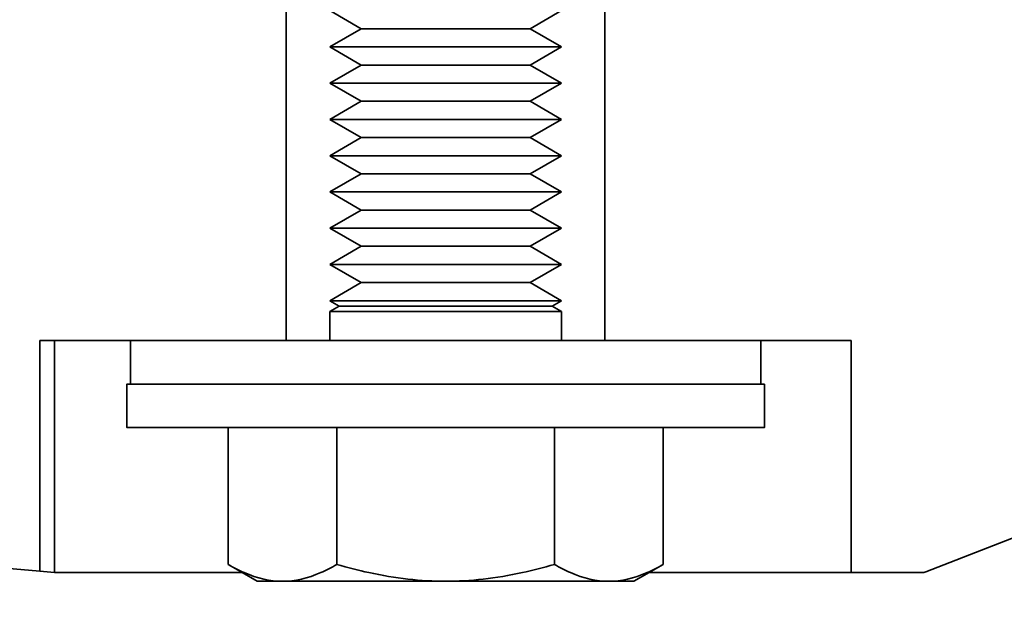
# Model space of a CAD drawing. Units: millimetres. Extents: x 22 to 550, y 16 to 558.
# Drawn here: x 288 to 322, y 344 to 364 of the extents above; entities that cross this region are included whole.
import ezdxf

# ---------------------------------------------------------------- set-up
doc = ezdxf.new("R2010")
doc.units = ezdxf.units.MM
doc.header["$MEASUREMENT"] = 0
doc.linetypes.add('AI-Linetype-1', pattern=[1.763889, 0.529167, -1.234722])
doc.layers.add('Diagrams', color=7, linetype='Continuous')

# ---------------------------------------------------------------- blocks, each defined once
blk = doc.blocks.new('block 43')
at = {"layer": 'Diagrams', "color": 7, "lineweight": 35, "true_color": 0xffffff}
blk.add_lwpolyline([(289.019, 345.142), (289.019, 353.141)], dxfattribs=at)
blk = doc.blocks.new('block 90')
at = {"layer": 'Diagrams', "color": 7, "linetype": 'AI-Linetype-1', "lineweight": 35, "true_color": 0xffffff}
blk.add_open_spline([(407.738, 372.122), (408.684, 371.915), (409.254, 371.279), (409.343, 370.317), (409.343, 370.317), (409.343, 355.378), (409.343, 355.378), (409.32, 354.738), (409.045, 354.238), (408.516, 353.876), (408.516, 353.876), (331.048, 302.709), (331.048, 302.709), (327.199, 300.288), (322.742, 299.549), (318.314, 300.594), (318.314, 300.594), (282.444, 309.665), (282.444, 309.665), (278.388, 310.76), (275.306, 313.466), (273.716, 317.346), (273.716, 317.346), (267.883, 333.33), (267.883, 333.33), (267.256, 334.747), (266.055, 335.567), (264.502, 335.649), (264.502, 335.649), (263.66, 335.662), (263.66, 335.662), (261.549, 335.536), (260.215, 334.311), (259.953, 332.225), (259.953, 332.225), (259.953, 263.831), (259.953, 263.831), (259.953, 263.831), (283.511, 263.827), (283.511, 263.827), (283.511, 263.827), (283.511, 262.452), (283.511, 262.452), (283.511, 262.452), (260.438, 262.456), (260.438, 262.456), (259.322, 262.538), (258.631, 263.183), (258.495, 264.288), (258.495, 264.288), (258.495, 332.225), (258.495, 332.225), (258.862, 335.143), (260.732, 336.858), (263.685, 337.037), (263.685, 337.037), (264.527, 337.021), (264.527, 337.021), (266.702, 336.913), (268.385, 335.763), (269.261, 333.776), (269.261, 333.776), (275.094, 317.793), (275.094, 317.793), (276.504, 314.356), (279.226, 311.964), (282.821, 310.995), (282.821, 310.995), (318.688, 301.922), (318.688, 301.922), (322.697, 300.974), (326.729, 301.645), (330.213, 303.837), (330.213, 303.837), (407.885, 355.138), (407.885, 355.138), (407.885, 355.138), (407.885, 370.701), (407.885, 370.701), (407.885, 370.701), (400.836, 371.876), (400.836, 371.876), (400.836, 371.876), (401.089, 373.231), (401.089, 373.231), (401.089, 373.231), (407.738, 372.122), (407.738, 372.122)], degree=3, knots=[0, 0, 0, 0, 1, 1, 1, 2, 2, 2, 3, 3, 3, 4, 4, 4, 5, 5, 5, 6, 6, 6, 7, 7, 7, 8, 8, 8, 9, 9, 9, 10, 10, 10, 11, 11, 11, 12, 12, 12, 13, 13, 13, 14, 14, 14, 15, 15, 15, 16, 16, 16, 17, 17, 17, 18, 18, 18, 19, 19, 19, 20, 20, 20, 21, 21, 21, 22, 22, 22, 23, 23, 23, 24, 24, 24, 25, 25, 25, 26, 26, 26, 27, 27, 27, 28, 28, 28, 29, 29, 29, 29], dxfattribs=at)
blk = doc.blocks.new('block 91')
at = {"layer": 'Diagrams', "color": 7, "lineweight": 35, "true_color": 0xffffff}
blk.add_open_spline([(402.891, 370.845), (402.891, 370.845), (402.647, 370.347), (402.647, 370.347), (402.647, 370.347), (396.583, 373.299), (396.583, 373.299), (396.44, 373.361), (396.38, 373.524), (396.447, 373.66), (396.486, 373.751), (396.6, 373.821), (396.705, 373.817), (396.705, 373.817), (408.959, 373.817), (408.959, 373.817), (409.494, 373.817), (409.929, 373.406), (409.929, 372.9), (409.929, 372.9), (409.929, 356.402), (409.929, 356.402), (410.014, 354.925), (409.052, 353.005), (407.788, 352.137), (407.788, 352.137), (395.827, 342.288), (395.827, 342.288), (392.299, 339.679), (387.945, 333.865), (386.512, 329.846), (386.512, 329.846), (375.428, 303.455), (375.428, 303.455), (373.866, 299.148), (369.329, 292.496), (365.828, 289.372), (365.828, 289.372), (354.353, 278.115), (354.353, 278.115), (354.028, 277.832), (353.78, 277.246), (353.805, 276.827), (353.805, 276.827), (353.805, 267.142), (353.805, 267.142), (353.805, 265.312), (352.238, 263.827), (350.307, 263.827), (350.307, 263.827), (263.472, 263.827), (263.472, 263.827), (261.525, 263.827), (259.946, 265.322), (259.946, 267.167), (259.946, 267.167), (259.946, 332.572), (259.946, 332.572), (259.946, 332.572), (260.527, 332.572), (260.527, 332.572), (260.527, 332.572), (260.527, 267.167), (260.527, 267.167), (260.527, 265.628), (261.846, 264.378), (263.472, 264.378), (263.472, 264.378), (350.307, 264.378), (350.307, 264.378), (351.919, 264.378), (353.225, 265.614), (353.225, 267.142), (353.225, 267.142), (353.225, 276.827), (353.225, 276.827), (353.192, 277.37), (353.514, 278.128), (353.937, 278.497), (353.937, 278.497), (365.413, 289.752), (365.413, 289.752), (368.868, 292.839), (373.344, 299.405), (374.889, 303.659), (374.889, 303.659), (385.971, 330.051), (385.971, 330.051), (387.429, 334.138), (391.857, 340.049), (395.447, 342.703), (395.447, 342.703), (407.42, 352.563), (407.42, 352.563), (408.56, 353.344), (409.425, 355.072), (409.347, 356.402), (409.347, 356.402), (409.347, 372.9), (409.347, 372.9), (409.347, 373.101), (409.173, 373.264), (408.959, 373.264), (408.959, 373.264), (398.031, 373.264), (398.031, 373.264), (398.031, 373.264), (402.891, 370.845), (402.891, 370.845)], degree=3, knots=[0, 0, 0, 0, 1, 1, 1, 2, 2, 2, 3, 3, 3, 4, 4, 4, 5, 5, 5, 6, 6, 6, 7, 7, 7, 8, 8, 8, 9, 9, 9, 10, 10, 10, 11, 11, 11, 12, 12, 12, 13, 13, 13, 14, 14, 14, 15, 15, 15, 16, 16, 16, 17, 17, 17, 18, 18, 18, 19, 19, 19, 20, 20, 20, 21, 21, 21, 22, 22, 22, 23, 23, 23, 24, 24, 24, 25, 25, 25, 26, 26, 26, 27, 27, 27, 28, 28, 28, 29, 29, 29, 30, 30, 30, 31, 31, 31, 32, 32, 32, 33, 33, 33, 34, 34, 34, 35, 35, 35, 36, 36, 36, 36], dxfattribs=at)
blk = doc.blocks.new('block 112')
at = {"layer": 'Diagrams', "color": 7, "lineweight": 35, "true_color": 0xffffff}
blk.add_lwpolyline([(316.518, 345.144), (309.537, 345.144)], dxfattribs=at)
blk = doc.blocks.new('block 117')
at = {"layer": 'Diagrams', "color": 7, "lineweight": 35, "true_color": 0xffffff}
blk.add_open_spline([(316.517, 353.143), (316.517, 353.143), (316.517, 345.144), (316.517, 345.144), (316.517, 345.144), (318.942, 345.144), (318.942, 345.144), (318.982, 345.142), (319.051, 345.155), (319.087, 345.171), (319.087, 345.171), (354.948, 359.116), (354.948, 359.116), (354.948, 359.116), (355.092, 359.143), (355.092, 359.143), (355.053, 359.145), (354.984, 359.132), (354.948, 359.116), (354.948, 359.116), (355.092, 359.143), (355.092, 359.143), (355.092, 359.143), (356.643, 359.143), (356.643, 359.143), (356.643, 359.143), (361.57, 359.143), (361.57, 359.143), (361.57, 359.143), (362.017, 359.143), (362.017, 359.143), (362.017, 359.143), (362.017, 371.144), (362.017, 371.144), (362.017, 371.144), (335.517, 371.144), (335.517, 371.144), (335.517, 371.144), (335.017, 370.644), (335.017, 370.644), (335.017, 370.644), (334.517, 371.144), (334.517, 371.144), (334.517, 371.144), (308.017, 371.144), (308.017, 371.144), (308.017, 371.144), (308.017, 353.143), (308.017, 353.143), (308.017, 353.143), (313.392, 353.143), (313.392, 353.143), (313.392, 353.143), (316.517, 353.143), (316.517, 353.143)], degree=3, knots=[0, 0, 0, 0, 1, 1, 1, 2, 2, 2, 3, 3, 3, 4, 4, 4, 5, 5, 5, 6, 6, 6, 7, 7, 7, 8, 8, 8, 9, 9, 9, 10, 10, 10, 11, 11, 11, 12, 12, 12, 13, 13, 13, 14, 14, 14, 15, 15, 15, 16, 16, 16, 17, 17, 17, 18, 18, 18, 18], dxfattribs=at)
blk = doc.blocks.new('block 119')
at = {"layer": 'Diagrams', "color": 7, "lineweight": 35, "true_color": 0xffffff}
blk.add_open_spline([(247.018, 284.144), (247.018, 284.144), (246.517, 283.644), (246.517, 283.644), (246.517, 283.644), (247.018, 283.144), (247.018, 283.144), (247.018, 283.144), (247.017, 272.143), (247.017, 272.143), (247.017, 271.591), (246.57, 271.143), (246.017, 271.143), (246.017, 271.143), (235.418, 271.143), (235.418, 271.143), (235.197, 271.143), (235.017, 271.323), (235.017, 271.544), (235.017, 271.544), (235.017, 294.744), (235.017, 294.744), (235.017, 294.964), (235.197, 295.144), (235.418, 295.144), (235.418, 295.144), (236.517, 295.144), (236.517, 295.144), (236.517, 295.144), (236.517, 387.144), (236.517, 387.144), (236.517, 387.144), (235.418, 387.144), (235.418, 387.144), (235.197, 387.144), (235.017, 387.323), (235.017, 387.544), (235.017, 387.544), (235.017, 410.743), (235.017, 410.743), (235.017, 410.965), (235.197, 411.144), (235.418, 411.144), (235.418, 411.144), (245.017, 411.144), (245.017, 411.144), (245.57, 411.144), (246.017, 410.696), (246.017, 410.144), (246.017, 410.144), (246.018, 399.144), (246.018, 399.144), (246.018, 399.144), (245.518, 398.644), (245.518, 398.644), (245.518, 398.644), (246.018, 398.144), (246.018, 398.144), (246.018, 398.144), (246.017, 389.695), (246.017, 389.695), (245.945, 387.671), (247.435, 385.572), (249.371, 384.974), (249.371, 384.974), (287.418, 371.702), (287.418, 371.702), (288.07, 371.448), (289.318, 371.191), (290.017, 371.168), (290.017, 371.168), (290.712, 371.144), (290.712, 371.144), (290.712, 371.144), (297.017, 371.144), (297.017, 371.144), (297.017, 371.144), (297.017, 353.143), (297.017, 353.143), (297.017, 353.143), (296.57, 353.143), (296.57, 353.143), (296.57, 353.143), (291.642, 353.143), (291.642, 353.143), (291.642, 353.143), (288.517, 353.143), (288.517, 353.143), (288.517, 353.143), (288.517, 345.188), (288.517, 345.188), (288.517, 345.188), (263.797, 347.35), (263.797, 347.35), (258.621, 347.848), (253.825, 344.105), (253.05, 338.963), (253.05, 338.963), (247.08, 301.535), (247.08, 301.535), (247.044, 301.336), (247.012, 300.951), (247.017, 300.747), (247.017, 300.747), (247.018, 284.144), (247.018, 284.144)], degree=3, knots=[0, 0, 0, 0, 1, 1, 1, 2, 2, 2, 3, 3, 3, 4, 4, 4, 5, 5, 5, 6, 6, 6, 7, 7, 7, 8, 8, 8, 9, 9, 9, 10, 10, 10, 11, 11, 11, 12, 12, 12, 13, 13, 13, 14, 14, 14, 15, 15, 15, 16, 16, 16, 17, 17, 17, 18, 18, 18, 19, 19, 19, 20, 20, 20, 21, 21, 21, 22, 22, 22, 23, 23, 23, 24, 24, 24, 25, 25, 25, 26, 26, 26, 27, 27, 27, 28, 28, 28, 29, 29, 29, 30, 30, 30, 31, 31, 31, 32, 32, 32, 33, 33, 33, 34, 34, 34, 35, 35, 35, 35], dxfattribs=at)
blk = doc.blocks.new('block 120')
at = {"layer": 'Diagrams', "color": 7, "lineweight": 35, "true_color": 0xffffff}
blk.add_open_spline([(288.517, 345.188), (288.517, 345.188), (289.024, 345.144), (289.024, 345.144), (289.022, 345.144), (295.498, 345.144), (295.498, 345.144)], degree=3, knots=[0, 0, 0, 0, 1, 1, 1, 2, 2, 2, 2], dxfattribs=at)
blk = doc.blocks.new('block 312')
at = {"layer": 'Diagrams', "color": 7, "lineweight": 35, "true_color": 0xffffff}
blk.add_open_spline([(308.147, 344.844), (308.571, 344.844), (309.013, 344.944), (309.472, 345.144)], degree=3, dxfattribs=at)
blk = doc.blocks.new('block 313')
at = {"layer": 'Diagrams', "color": 7, "lineweight": 35, "true_color": 0xffffff}
blk.add_open_spline([(309.472, 345.144), (309.65, 345.221), (309.833, 345.315), (310.023, 345.424)], degree=3, dxfattribs=at)
blk = doc.blocks.new('block 317')
at = {"layer": 'Diagrams', "color": 7, "lineweight": 35, "true_color": 0xffffff}
blk.add_lwpolyline([(295.012, 345.424), (295.012, 350.144)], dxfattribs=at)
blk = doc.blocks.new('block 320')
at = {"layer": 'Diagrams', "color": 7, "lineweight": 35, "true_color": 0xffffff}
blk.add_open_spline([(295.012, 345.424), (295.202, 345.315), (295.386, 345.221), (295.563, 345.144)], degree=3, dxfattribs=at)
blk = doc.blocks.new('block 321')
at = {"layer": 'Diagrams', "color": 7, "lineweight": 35, "true_color": 0xffffff}
blk.add_open_spline([(295.563, 345.144), (296.022, 344.944), (296.464, 344.844), (296.888, 344.844)], degree=3, dxfattribs=at)
blk = doc.blocks.new('block 322')
at = {"layer": 'Diagrams', "color": 7, "lineweight": 35, "true_color": 0xffffff}
blk.add_lwpolyline([(310.023, 350.144), (310.023, 345.424)], dxfattribs=at)
blk = doc.blocks.new('block 327')
at = {"layer": 'Diagrams', "color": 7, "lineweight": 35, "true_color": 0xffffff}
blk.add_open_spline([(296.888, 344.844), (297.313, 344.844), (297.755, 344.944), (298.213, 345.144)], degree=3, dxfattribs=at)
blk = doc.blocks.new('block 328')
at = {"layer": 'Diagrams', "color": 7, "lineweight": 35, "true_color": 0xffffff}
blk.add_open_spline([(298.213, 345.144), (298.391, 345.221), (298.575, 345.315), (298.764, 345.424)], degree=3, dxfattribs=at)
blk = doc.blocks.new('block 331')
at = {"layer": 'Diagrams', "color": 7, "lineweight": 35, "true_color": 0xffffff}
blk.add_lwpolyline([(298.764, 345.424), (298.764, 350.144)], dxfattribs=at)
blk = doc.blocks.new('block 333')
at = {"layer": 'Diagrams', "color": 7, "lineweight": 35, "true_color": 0xffffff}
blk.add_lwpolyline([(295.012, 350.144), (310.023, 350.144)], dxfattribs=at)
blk = doc.blocks.new('block 340')
at = {"layer": 'Diagrams', "color": 7, "lineweight": 35, "true_color": 0xffffff}
blk.add_lwpolyline([(306.271, 345.424), (306.271, 350.144)], dxfattribs=at)
blk = doc.blocks.new('block 341')
at = {"layer": 'Diagrams', "color": 7, "lineweight": 35, "true_color": 0xffffff}
blk.add_lwpolyline([(296.017, 344.844), (309.018, 344.844)], dxfattribs=at)
blk = doc.blocks.new('block 342')
at = {"layer": 'Diagrams', "color": 7, "lineweight": 35, "true_color": 0xffffff}
blk.add_open_spline([(298.764, 345.424), (299.144, 345.315), (299.512, 345.221), (299.868, 345.144)], degree=3, dxfattribs=at)
blk = doc.blocks.new('block 343')
at = {"layer": 'Diagrams', "color": 7, "lineweight": 35, "true_color": 0xffffff}
blk.add_open_spline([(299.868, 345.144), (300.785, 344.944), (301.668, 344.844), (302.518, 344.844)], degree=3, dxfattribs=at)
blk = doc.blocks.new('block 345')
at = {"layer": 'Diagrams', "color": 7, "lineweight": 35, "true_color": 0xffffff}
blk.add_open_spline([(302.518, 344.844), (303.367, 344.844), (304.25, 344.944), (305.168, 345.144)], degree=3, dxfattribs=at)
blk = doc.blocks.new('block 346')
at = {"layer": 'Diagrams', "color": 7, "lineweight": 35, "true_color": 0xffffff}
blk.add_open_spline([(305.168, 345.144), (305.523, 345.221), (305.891, 345.315), (306.271, 345.424)], degree=3, dxfattribs=at)
blk = doc.blocks.new('block 349')
at = {"layer": 'Diagrams', "color": 7, "lineweight": 35, "true_color": 0xffffff}
blk.add_open_spline([(306.271, 345.424), (306.46, 345.315), (306.644, 345.221), (306.822, 345.144)], degree=3, dxfattribs=at)
blk = doc.blocks.new('block 350')
at = {"layer": 'Diagrams', "color": 7, "lineweight": 35, "true_color": 0xffffff}
blk.add_open_spline([(306.822, 345.144), (307.28, 344.944), (307.722, 344.844), (308.147, 344.844)], degree=3, dxfattribs=at)
blk = doc.blocks.new('block 351')
at = {"layer": 'Diagrams', "color": 7, "lineweight": 35, "true_color": 0xffffff}
blk.add_lwpolyline([(296.017, 344.844), (295.498, 345.144)], dxfattribs=at)
blk = doc.blocks.new('block 352')
at = {"layer": 'Diagrams', "color": 7, "lineweight": 35, "true_color": 0xffffff}
blk.add_lwpolyline([(295.498, 345.144), (295.012, 345.424)], dxfattribs=at)
blk = doc.blocks.new('block 359')
at = {"layer": 'Diagrams', "color": 7, "lineweight": 35, "true_color": 0xffffff}
blk.add_lwpolyline([(313.392, 353.143), (313.392, 351.644), (291.643, 351.644), (291.643, 353.143), (313.392, 353.143)], dxfattribs=at)
blk = doc.blocks.new('block 360')
at = {"layer": 'Diagrams', "color": 7, "lineweight": 35, "true_color": 0xffffff}
blk.add_lwpolyline([(313.517, 351.644), (313.517, 350.144), (291.518, 350.144), (291.518, 351.644), (313.517, 351.644)], dxfattribs=at)
blk = doc.blocks.new('block 361')
at = {"layer": 'Diagrams', "color": 7, "lineweight": 35, "true_color": 0xffffff}
blk.add_lwpolyline([(309.018, 344.844), (309.537, 345.144)], dxfattribs=at)
blk = doc.blocks.new('block 362')
at = {"layer": 'Diagrams', "color": 7, "lineweight": 35, "true_color": 0xffffff}
blk.add_lwpolyline([(309.537, 345.144), (310.023, 345.424)], dxfattribs=at)
blk = doc.blocks.new('block 367')
at = {"layer": 'Diagrams', "color": 7, "lineweight": 35, "true_color": 0xffffff}
blk.add_lwpolyline([(306.517, 353.143), (298.517, 353.143)], dxfattribs=at)
blk = doc.blocks.new('block 371')
at = {"layer": 'Diagrams', "color": 7, "lineweight": 35, "true_color": 0xffffff}
blk.add_lwpolyline([(305.436, 360.144), (299.6, 360.144)], dxfattribs=at)
blk = doc.blocks.new('block 372')
at = {"layer": 'Diagrams', "color": 7, "lineweight": 35, "true_color": 0xffffff}
blk.add_lwpolyline([(305.436, 358.894), (299.6, 358.894)], dxfattribs=at)
blk = doc.blocks.new('block 374')
at = {"layer": 'Diagrams', "color": 7, "lineweight": 35, "true_color": 0xffffff}
blk.add_lwpolyline([(305.436, 356.394), (299.6, 356.394)], dxfattribs=at)
blk = doc.blocks.new('block 375')
at = {"layer": 'Diagrams', "color": 7, "lineweight": 35, "true_color": 0xffffff}
blk.add_lwpolyline([(306.517, 360.769), (298.517, 360.769)], dxfattribs=at)
blk = doc.blocks.new('block 377')
at = {"layer": 'Diagrams', "color": 7, "lineweight": 35, "true_color": 0xffffff}
blk.add_lwpolyline([(305.436, 355.144), (299.6, 355.144)], dxfattribs=at)
blk = doc.blocks.new('block 379')
at = {"layer": 'Diagrams', "color": 7, "lineweight": 35, "true_color": 0xffffff}
blk.add_lwpolyline([(306.517, 358.269), (298.517, 358.269)], dxfattribs=at)
blk = doc.blocks.new('block 380')
at = {"layer": 'Diagrams', "color": 7, "lineweight": 35, "true_color": 0xffffff}
blk.add_lwpolyline([(305.436, 361.394), (299.6, 361.394)], dxfattribs=at)
blk = doc.blocks.new('block 381')
at = {"layer": 'Diagrams', "color": 7, "lineweight": 35, "true_color": 0xffffff}
blk.add_lwpolyline([(306.517, 354.144), (298.517, 354.144)], dxfattribs=at)
blk = doc.blocks.new('block 385')
at = {"layer": 'Diagrams', "color": 7, "lineweight": 35, "true_color": 0xffffff}
blk.add_lwpolyline([(305.436, 363.894), (299.6, 363.894)], dxfattribs=at)
blk = doc.blocks.new('block 386')
at = {"layer": 'Diagrams', "color": 7, "lineweight": 35, "true_color": 0xffffff}
blk.add_lwpolyline([(306.517, 355.769), (298.517, 355.769)], dxfattribs=at)
blk = doc.blocks.new('block 389')
at = {"layer": 'Diagrams', "color": 7, "lineweight": 35, "true_color": 0xffffff}
blk.add_lwpolyline([(305.436, 362.644), (299.6, 362.644)], dxfattribs=at)
blk = doc.blocks.new('block 393')
at = {"layer": 'Diagrams', "color": 7, "lineweight": 35, "true_color": 0xffffff}
blk.add_lwpolyline([(306.193, 354.331), (298.842, 354.331)], dxfattribs=at)
blk = doc.blocks.new('block 394')
at = {"layer": 'Diagrams', "color": 7, "lineweight": 35, "true_color": 0xffffff}
blk.add_lwpolyline([(306.517, 362.018), (298.517, 362.018)], dxfattribs=at)
blk = doc.blocks.new('block 400')
at = {"layer": 'Diagrams', "color": 7, "lineweight": 35, "true_color": 0xffffff}
blk.add_lwpolyline([(306.517, 357.019), (298.517, 357.019)], dxfattribs=at)
blk = doc.blocks.new('block 402')
at = {"layer": 'Diagrams', "color": 7, "lineweight": 35, "true_color": 0xffffff}
blk.add_lwpolyline([(305.436, 357.644), (299.6, 357.644)], dxfattribs=at)
blk = doc.blocks.new('block 407')
at = {"layer": 'Diagrams', "color": 7, "lineweight": 35, "true_color": 0xffffff}
blk.add_lwpolyline([(306.517, 354.519), (298.517, 354.519)], dxfattribs=at)
blk = doc.blocks.new('block 412')
at = {"layer": 'Diagrams', "color": 7, "lineweight": 35, "true_color": 0xffffff}
blk.add_lwpolyline([(306.517, 359.518), (298.517, 359.518)], dxfattribs=at)
blk = doc.blocks.new('block 413')
at = {"layer": 'Diagrams', "color": 7, "lineweight": 35, "true_color": 0xffffff}
blk.add_lwpolyline([(306.517, 363.269), (298.517, 363.269)], dxfattribs=at)
blk = doc.blocks.new('block 418')
at = {"layer": 'Diagrams', "color": 7, "lineweight": 35, "true_color": 0xffffff}
blk.add_lwpolyline([(299.6, 355.144), (298.517, 355.769)], dxfattribs=at)
blk = doc.blocks.new('block 420')
at = {"layer": 'Diagrams', "color": 7, "lineweight": 35, "true_color": 0xffffff}
blk.add_lwpolyline([(305.436, 356.394), (306.517, 357.019)], dxfattribs=at)
blk = doc.blocks.new('block 424')
at = {"layer": 'Diagrams', "color": 7, "lineweight": 35, "true_color": 0xffffff}
blk.add_lwpolyline([(299.6, 360.144), (298.517, 359.518)], dxfattribs=at)
blk = doc.blocks.new('block 427')
at = {"layer": 'Diagrams', "color": 7, "lineweight": 35, "true_color": 0xffffff}
blk.add_lwpolyline([(305.436, 361.394), (306.517, 362.018)], dxfattribs=at)
blk = doc.blocks.new('block 428')
at = {"layer": 'Diagrams', "color": 7, "lineweight": 35, "true_color": 0xffffff}
blk.add_lwpolyline([(298.842, 354.331), (298.517, 354.519)], dxfattribs=at)
blk = doc.blocks.new('block 430')
at = {"layer": 'Diagrams', "color": 7, "lineweight": 35, "true_color": 0xffffff}
blk.add_lwpolyline([(306.193, 354.331), (306.517, 354.144)], dxfattribs=at)
blk = doc.blocks.new('block 431')
at = {"layer": 'Diagrams', "color": 7, "lineweight": 35, "true_color": 0xffffff}
blk.add_lwpolyline([(299.6, 362.644), (298.517, 362.018)], dxfattribs=at)
blk = doc.blocks.new('block 433')
at = {"layer": 'Diagrams', "color": 7, "lineweight": 35, "true_color": 0xffffff}
blk.add_lwpolyline([(305.436, 358.894), (306.517, 358.269)], dxfattribs=at)
blk = doc.blocks.new('block 442')
at = {"layer": 'Diagrams', "color": 7, "lineweight": 35, "true_color": 0xffffff}
blk.add_lwpolyline([(299.6, 357.644), (298.517, 357.019)], dxfattribs=at)
blk = doc.blocks.new('block 446')
at = {"layer": 'Diagrams', "color": 7, "lineweight": 35, "true_color": 0xffffff}
blk.add_lwpolyline([(299.6, 362.644), (298.517, 363.269)], dxfattribs=at)
blk = doc.blocks.new('block 448')
at = {"layer": 'Diagrams', "color": 7, "lineweight": 35, "true_color": 0xffffff}
blk.add_lwpolyline([(299.6, 363.894), (298.517, 364.519)], dxfattribs=at)
blk = doc.blocks.new('block 454')
at = {"layer": 'Diagrams', "color": 7, "lineweight": 35, "true_color": 0xffffff}
blk.add_lwpolyline([(306.517, 353.143), (306.517, 354.144)], dxfattribs=at)
blk = doc.blocks.new('block 455')
at = {"layer": 'Diagrams', "color": 7, "lineweight": 35, "true_color": 0xffffff}
blk.add_lwpolyline([(299.6, 356.394), (298.517, 357.019)], dxfattribs=at)
blk = doc.blocks.new('block 457')
at = {"layer": 'Diagrams', "color": 7, "lineweight": 35, "true_color": 0xffffff}
blk.add_lwpolyline([(305.436, 360.144), (306.517, 359.518)], dxfattribs=at)
blk = doc.blocks.new('block 459')
at = {"layer": 'Diagrams', "color": 7, "lineweight": 35, "true_color": 0xffffff}
blk.add_lwpolyline([(299.6, 361.394), (298.517, 362.018)], dxfattribs=at)
blk = doc.blocks.new('block 462')
at = {"layer": 'Diagrams', "color": 7, "lineweight": 35, "true_color": 0xffffff}
blk.add_lwpolyline([(305.436, 360.144), (306.517, 360.769)], dxfattribs=at)
blk = doc.blocks.new('block 464')
at = {"layer": 'Diagrams', "color": 7, "lineweight": 35, "true_color": 0xffffff}
blk.add_lwpolyline([(305.436, 362.644), (306.517, 362.018)], dxfattribs=at)
blk = doc.blocks.new('block 466')
at = {"layer": 'Diagrams', "color": 7, "lineweight": 35, "true_color": 0xffffff}
blk.add_lwpolyline([(299.6, 356.394), (298.517, 355.769)], dxfattribs=at)
blk = doc.blocks.new('block 468')
at = {"layer": 'Diagrams', "color": 7, "lineweight": 35, "true_color": 0xffffff}
blk.add_lwpolyline([(299.6, 355.144), (298.517, 354.519)], dxfattribs=at)
blk = doc.blocks.new('block 470')
at = {"layer": 'Diagrams', "color": 7, "lineweight": 35, "true_color": 0xffffff}
blk.add_lwpolyline([(305.436, 357.644), (306.517, 358.269)], dxfattribs=at)
blk = doc.blocks.new('block 472')
at = {"layer": 'Diagrams', "color": 7, "lineweight": 35, "true_color": 0xffffff}
blk.add_lwpolyline([(305.436, 358.894), (306.517, 359.518)], dxfattribs=at)
blk = doc.blocks.new('block 476')
at = {"layer": 'Diagrams', "color": 7, "lineweight": 35, "true_color": 0xffffff}
blk.add_lwpolyline([(305.436, 357.644), (306.517, 357.019)], dxfattribs=at)
blk = doc.blocks.new('block 477')
at = {"layer": 'Diagrams', "color": 7, "lineweight": 35, "true_color": 0xffffff}
blk.add_lwpolyline([(299.6, 363.894), (298.517, 363.269)], dxfattribs=at)
blk = doc.blocks.new('block 478')
at = {"layer": 'Diagrams', "color": 7, "lineweight": 35, "true_color": 0xffffff}
blk.add_lwpolyline([(299.6, 361.394), (298.517, 360.769)], dxfattribs=at)
blk = doc.blocks.new('block 483')
at = {"layer": 'Diagrams', "color": 7, "lineweight": 35, "true_color": 0xffffff}
blk.add_lwpolyline([(305.436, 355.144), (306.517, 355.769)], dxfattribs=at)
blk = doc.blocks.new('block 486')
at = {"layer": 'Diagrams', "color": 7, "lineweight": 35, "true_color": 0xffffff}
blk.add_lwpolyline([(298.517, 353.143), (298.517, 354.144)], dxfattribs=at)
blk = doc.blocks.new('block 490')
at = {"layer": 'Diagrams', "color": 7, "lineweight": 35, "true_color": 0xffffff}
blk.add_lwpolyline([(306.193, 354.331), (306.517, 354.519)], dxfattribs=at)
blk = doc.blocks.new('block 493')
at = {"layer": 'Diagrams', "color": 7, "lineweight": 35, "true_color": 0xffffff}
blk.add_lwpolyline([(298.842, 354.331), (298.517, 354.144)], dxfattribs=at)
blk = doc.blocks.new('block 495')
at = {"layer": 'Diagrams', "color": 7, "lineweight": 35, "true_color": 0xffffff}
blk.add_lwpolyline([(299.6, 360.144), (298.517, 360.769)], dxfattribs=at)
blk = doc.blocks.new('block 497')
at = {"layer": 'Diagrams', "color": 7, "lineweight": 35, "true_color": 0xffffff}
blk.add_lwpolyline([(299.6, 358.894), (298.517, 358.269)], dxfattribs=at)
blk = doc.blocks.new('block 500')
at = {"layer": 'Diagrams', "color": 7, "lineweight": 35, "true_color": 0xffffff}
blk.add_lwpolyline([(305.436, 356.394), (306.517, 355.769)], dxfattribs=at)
blk = doc.blocks.new('block 502')
at = {"layer": 'Diagrams', "color": 7, "lineweight": 35, "true_color": 0xffffff}
blk.add_lwpolyline([(305.436, 355.144), (306.517, 354.519)], dxfattribs=at)
blk = doc.blocks.new('block 504')
at = {"layer": 'Diagrams', "color": 7, "lineweight": 35, "true_color": 0xffffff}
blk.add_lwpolyline([(299.6, 357.644), (298.517, 358.269)], dxfattribs=at)
blk = doc.blocks.new('block 506')
at = {"layer": 'Diagrams', "color": 7, "lineweight": 35, "true_color": 0xffffff}
blk.add_lwpolyline([(299.6, 358.894), (298.517, 359.518)], dxfattribs=at)
blk = doc.blocks.new('block 510')
at = {"layer": 'Diagrams', "color": 7, "lineweight": 35, "true_color": 0xffffff}
blk.add_lwpolyline([(305.436, 363.894), (306.517, 363.269)], dxfattribs=at)
blk = doc.blocks.new('block 511')
at = {"layer": 'Diagrams', "color": 7, "lineweight": 35, "true_color": 0xffffff}
blk.add_lwpolyline([(305.436, 361.394), (306.517, 360.769)], dxfattribs=at)
blk = doc.blocks.new('block 512')
at = {"layer": 'Diagrams', "color": 7, "lineweight": 35, "true_color": 0xffffff}
blk.add_lwpolyline([(305.436, 362.644), (306.517, 363.269)], dxfattribs=at)
blk = doc.blocks.new('block 514')
at = {"layer": 'Diagrams', "color": 7, "lineweight": 35, "true_color": 0xffffff}
blk.add_lwpolyline([(305.436, 363.894), (306.517, 364.519)], dxfattribs=at)
blk = doc.blocks.new('block 2')
at = {"layer": 'Diagrams'}
for name in ['block 119', 'block 91', 'block 90', 'block 117', 'block 448', 'block 514', 'block 477', 'block 385', 'block 510', 'block 413', 'block 446', 'block 512', 'block 431', 'block 389', 'block 464', 'block 394', 'block 459', 'block 427', 'block 478', 'block 380', 'block 511', 'block 375', 'block 495', 'block 462', 'block 424', 'block 371', 'block 457', 'block 412', 'block 506', 'block 472', 'block 497', 'block 372', 'block 433', 'block 379', 'block 504', 'block 470', 'block 442', 'block 402', 'block 476', 'block 400', 'block 455', 'block 420', 'block 466', 'block 374', 'block 500', 'block 386', 'block 418', 'block 483', 'block 468', 'block 377', 'block 502', 'block 407', 'block 428', 'block 490', 'block 493', 'block 381', 'block 486', 'block 393', 'block 430', 'block 454', 'block 43', 'block 359', 'block 367', 'block 360', 'block 317', 'block 333', 'block 331', 'block 340', 'block 322', 'block 320', 'block 352', 'block 328', 'block 342', 'block 346', 'block 349', 'block 313', 'block 362', 'block 120', 'block 351', 'block 321', 'block 327', 'block 343', 'block 345', 'block 350', 'block 312', 'block 361', 'block 112', 'block 341']:
    blk.add_blockref(name, (0, 0), dxfattribs=at)

msp = doc.modelspace()

# ---------------------------------------------------------------- block references
at = {"layer": 'Diagrams'}
msp.add_blockref('block 2', (0, 0), dxfattribs=at)

doc.saveas('drawing.dxf')
